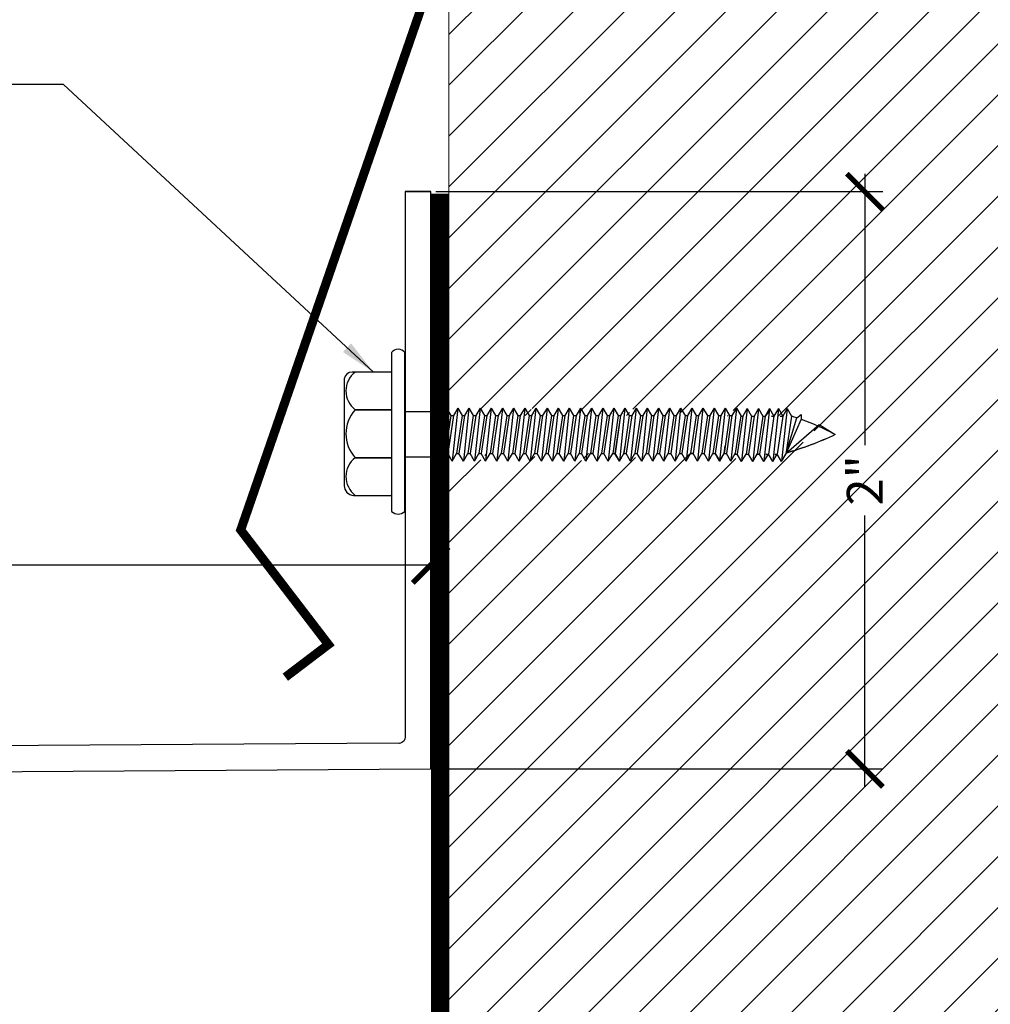
# Model space of a CAD drawing. Units: inches. Extents: x 5.7 to 53.6, y 7.7 to 27.8.
# Drawn here: x 41.1 to 44.5, y 16.2 to 19.7 of the extents above; entities that cross this region are included whole.
import ezdxf

# ---------------------------------------------------------------- set-up
doc = ezdxf.new("R2010")
doc.units = ezdxf.units.IN
doc.header["$MEASUREMENT"] = 0
doc.linetypes.add('DASHED2', pattern=[0.375, 0.25, -0.125])
for name, color, linetype in [('A-hatch', 8, 'Continuous'), ('PW-Extruded Alum_Extrution', 3, 'Continuous'), ('PW-Screws', 9, 'Continuous'), ('PW-Text & Arrows', 2, 'Continuous'), ('PW-Vapor Barrier', 4, 'Continuous')]:
    doc.layers.add(name, color=color, linetype=linetype)
doc.styles.get("Standard").update_dxf_attribs({"font": 'ARIALN.TTF'})
doc.dimstyles.new('PW Dims 3 INCH', dxfattribs={"dimtxt": 0.21875, "dimasz": 0.18, "dimexe": 0.0625, "dimexo": 0.0625, "dimgap": 0.0625, "dimtad": 0, "dimdec": 5, "dimzin": 3, "dimdsep": 46, "dimlunit": 4, "dimtxsty": 'Standard', "dimblk": 'ARCHTICK', "dimcen": 0.09, "dimdle": 0.0625, "dimclrd": 8, "dimclre": 8, "dimclrt": 2, "dimadec": 0, "dimazin": 0, "dimtfac": 1, "dimtdec": 5, "dimtofl": 0, "dimtmove": 0, "dimatfit": 3, "dimfxl": 1, "dimtolj": 1, "dimtzin": 0, "dimarcsym": 0})
doc.dimstyles.get("Standard").update_dxf_attribs({"dimtxt": 0.18, "dimasz": 0.18, "dimexe": 0.18, "dimexo": 0.0625, "dimgap": 0.09, "dimtad": 0, "dimtih": 1, "dimtoh": 1, "dimdec": 4, "dimzin": 0, "dimdsep": 46, "dimtxsty": 'Standard', "dimcen": 0.09, "dimadec": 0, "dimazin": 0, "dimtfac": 1, "dimtdec": 4, "dimtofl": 0, "dimtmove": 0, "dimatfit": 3, "dimfxl": 1, "dimtolj": 1, "dimtzin": 0, "dimarcsym": 0})

# ---------------------------------------------------------------- blocks, each defined once
blk = doc.blocks.new('_ArchTick')
at = {"color": 0, "linetype": 'ByBlock', "const_width": 0.15}
blk.add_lwpolyline([(-0.5, -0.5), (0.5, 0.5)], dxfattribs=at)
blk = doc.blocks.new('*D19')
at = {"color": 8, "lineweight": -2}
for p, q in [((33.5352, 17.0367), (33.5352, 17.8179)), ((42.5192, 17.109), (42.5192, 17.8179)), ((33.4727, 17.7554), (38.9672, 17.7554)), ((42.5817, 17.7554), (40.2516, 17.7554))]:
    blk.add_line(p, q, dxfattribs=at)
at = {"layer": 'Defpoints', "color": 0}
for p in [(42.5192, 17.7554), (42.5192, 17.0465), (33.5352, 16.9742)]:
    blk.add_point(p, dxfattribs=at)
at = {"color": 8, "lineweight": -2, "xscale": 0.125, "yscale": 0.125, "zscale": 0.125, "rotation": 180}
blk.add_blockref('_ArchTick', (33.5352, 17.7554), dxfattribs=at)
at = {"color": 8, "lineweight": -2, "xscale": 0.125, "yscale": 0.125, "zscale": 0.125}
blk.add_blockref('_ArchTick', (42.5192, 17.7554), dxfattribs=at)
at = {"color": 2, "insert": (39.6094, 17.7554), "char_height": 0.125, "attachment_point": 5}
blk.add_mtext('\\A1;9" COVER PLATE', dxfattribs=at)
blk = doc.blocks.new('hex hd')
at = {"layer": 'PW-Screws'}
for p, q in [((35.4798, 40.2728), (35.4798, 40.2728)), ((35.1335, 40.1685), (35.1198, 40.1643)), ((35.1198, 40.1643), (35.1595, 40.1685)), ((35.1198, 40.1643), (35.1462, 40.1491)), ((35.1335, 40.1685), (35.291, 40.1685)), ((35.1462, 40.1491), (35.2783, 40.1685)), ((35.1462, 40.1433), (35.2783, 40.1627)), ((35.2783, 40.171), (35.2783, 40.1627)), ((35.3047, 40.1474), (35.2783, 40.1627)), ((35.1198, 40.128), (35.3047, 40.1474)), ((35.1198, 40.128), (35.1462, 40.1433)), ((35.1198, 40.128), (35.1462, 40.1127)), ((35.1462, 40.1516), (35.1462, 40.1433)), ((35.1462, 40.1407), (35.1462, 40.1491)), ((35.1462, 40.1127), (35.2783, 40.1322)), ((35.3047, 40.1474), (35.2783, 40.1322)), ((35.2783, 40.1322), (35.2783, 40.1238)), ((35.2783, 40.1314), (35.2783, 40.123)), ((35.1198, 40.0884), (35.3047, 40.1078)), ((35.1198, 40.0884), (35.1462, 40.1036)), ((35.1462, 40.1036), (35.2783, 40.123)), ((35.1462, 40.1127), (35.1462, 40.1044)), ((35.1462, 40.112), (35.1462, 40.1036)), ((35.1462, 40.0731), (35.2783, 40.0925)), ((35.3047, 40.1078), (35.2783, 40.123)), ((35.3047, 40.1078), (35.2783, 40.0925)), ((35.2783, 40.0925), (35.2783, 40.0842)), ((35.1198, 40.0884), (35.1462, 40.0731)), ((35.1198, 40.0495), (35.3047, 40.0689)), ((35.1198, 40.0495), (35.1462, 40.0648)), ((35.1462, 40.0648), (35.2783, 40.0842)), ((35.1462, 40.0731), (35.1462, 40.0648)), ((35.3047, 40.0689), (35.2783, 40.0842)), ((35.3047, 40.0689), (35.2783, 40.0537)), ((35.1198, 40.0495), (35.1462, 40.0343)), ((35.1198, 40.0107), (35.3047, 40.0301)), ((35.1198, 40.0107), (35.1462, 40.0259)), ((35.1462, 40.0343), (35.2783, 40.0537)), ((35.1462, 40.0259), (35.2783, 40.0453)), ((35.1462, 40.0343), (35.1462, 40.0259)), ((35.2783, 40.0537), (35.2783, 40.0453)), ((35.3047, 40.0301), (35.2783, 40.0453)), ((35.3047, 40.0301), (35.2783, 40.0148)), ((35.1198, 40.0107), (35.1462, 39.9954)), ((35.1198, 39.9718), (35.3047, 39.9912)), ((35.1462, 39.9954), (35.2783, 40.0148)), ((35.1462, 39.9871), (35.2783, 40.0065)), ((35.1462, 39.9954), (35.1462, 39.9871)), ((35.2783, 40.0148), (35.2783, 40.0065)), ((35.3047, 39.9912), (35.2783, 40.0065)), ((35.3047, 39.9912), (35.2783, 39.976)), ((35.1198, 39.9718), (35.1462, 39.9871)), ((35.1198, 39.9718), (35.1462, 39.9566)), ((35.1462, 39.9566), (35.2783, 39.976)), ((35.1462, 39.9482), (35.2783, 39.9676)), ((35.1462, 39.9566), (35.1462, 39.9482)), ((35.2783, 39.976), (35.2783, 39.9676)), ((35.3047, 39.9524), (35.2783, 39.9676)), ((35.1198, 39.933), (35.3047, 39.9524)), ((35.1198, 39.933), (35.1462, 39.9482)), ((35.1198, 39.933), (35.1462, 39.9177)), ((35.1462, 39.9177), (35.2783, 39.9371)), ((35.1462, 39.9094), (35.2783, 39.9288)), ((35.3047, 39.9524), (35.2783, 39.9371)), ((35.2783, 39.9371), (35.2783, 39.9288)), ((35.3047, 39.9135), (35.2783, 39.9288)), ((35.1198, 39.8941), (35.3047, 39.9135)), ((35.1198, 39.8941), (35.1462, 39.9094)), ((35.1198, 39.8941), (35.1462, 39.8789)), ((35.1462, 39.9177), (35.1462, 39.9094)), ((35.1462, 39.8789), (35.2783, 39.8983)), ((35.1462, 39.8705), (35.2783, 39.8899)), ((35.3047, 39.9135), (35.2783, 39.8983)), ((35.2783, 39.8983), (35.2783, 39.8899)), ((35.3047, 39.8747), (35.2783, 39.8899)), ((35.1198, 39.8553), (35.3047, 39.8747)), ((35.1198, 39.8553), (35.1462, 39.8705)), ((35.1198, 39.8553), (35.1462, 39.84)), ((35.1462, 39.8789), (35.1462, 39.8705)), ((35.1462, 39.84), (35.2783, 39.8594)), ((35.3047, 39.8747), (35.2783, 39.8594)), ((35.2783, 39.8594), (35.2783, 39.8511)), ((35.1198, 39.8164), (35.3047, 39.8358)), ((35.1198, 39.8164), (35.1462, 39.8317)), ((35.1462, 39.8317), (35.2783, 39.8511)), ((35.1462, 39.84), (35.1462, 39.8317)), ((35.1462, 39.8012), (35.2783, 39.8206)), ((35.3047, 39.8358), (35.2783, 39.8511)), ((35.3047, 39.8358), (35.2783, 39.8206)), ((35.2783, 39.8206), (35.2783, 39.8122)), ((35.1198, 39.8164), (35.1462, 39.8012)), ((35.1198, 39.7776), (35.3047, 39.797)), ((35.1198, 39.7776), (35.1462, 39.7928)), ((35.1462, 39.7928), (35.2783, 39.8122)), ((35.1462, 39.8012), (35.1462, 39.7928)), ((35.3047, 39.797), (35.2783, 39.8122)), ((35.3047, 39.797), (35.2783, 39.7817)), ((35.1198, 39.7776), (35.1462, 39.7623)), ((35.1198, 39.739), (35.3047, 39.7584)), ((35.1198, 39.739), (35.1462, 39.7543)), ((35.1462, 39.7623), (35.2783, 39.7817)), ((35.1462, 39.7543), (35.2783, 39.7737)), ((35.1462, 39.7626), (35.1462, 39.7543)), ((35.2783, 39.782), (35.2783, 39.7737)), ((35.3047, 39.7584), (35.2783, 39.7737)), ((35.3047, 39.7584), (35.2783, 39.7432)), ((35.1198, 39.739), (35.1462, 39.7238)), ((35.1198, 39.7002), (35.3047, 39.7196)), ((35.1198, 39.7002), (35.1462, 39.7154)), ((35.1462, 39.7238), (35.2783, 39.7432)), ((35.1462, 39.7154), (35.2783, 39.7349)), ((35.1462, 39.7238), (35.1462, 39.7154)), ((35.2783, 39.7432), (35.2783, 39.7349)), ((35.3047, 39.7196), (35.2783, 39.7349)), ((35.3047, 39.7196), (35.2783, 39.7043)), ((35.1198, 39.7002), (35.1462, 39.6849)), ((35.1198, 39.6613), (35.3047, 39.6807)), ((35.1462, 39.6849), (35.2783, 39.7043)), ((35.1462, 39.6766), (35.2783, 39.696)), ((35.1462, 39.6849), (35.1462, 39.6766)), ((35.2783, 39.7043), (35.2783, 39.696)), ((35.3047, 39.6807), (35.2783, 39.696)), ((35.3047, 39.6807), (35.2783, 39.6655)), ((35.1198, 39.6613), (35.1462, 39.6766)), ((35.1198, 39.6613), (35.1462, 39.6461)), ((35.1462, 39.6461), (35.2783, 39.6655)), ((35.1462, 39.6377), (35.2783, 39.6571)), ((35.2783, 39.6655), (35.2783, 39.6571)), ((35.3047, 39.6419), (35.2783, 39.6571)), ((35.1198, 39.6225), (35.3047, 39.6419)), ((35.1198, 39.6225), (35.1462, 39.6377)), ((35.1198, 39.6225), (35.1462, 39.6072)), ((35.1462, 39.6461), (35.1462, 39.6377)), ((35.1462, 39.6072), (35.2783, 39.6266)), ((35.1462, 39.5989), (35.2783, 39.6183)), ((35.1462, 39.5989), (35.2783, 39.6183)), ((35.3047, 39.6419), (35.2783, 39.6266)), ((35.2783, 39.6266), (35.2783, 39.6183)), ((35.2783, 39.6183), (35.2783, 39.6266)), ((35.3047, 39.603), (35.2783, 39.6183)), ((35.1198, 39.5836), (35.3047, 39.603)), ((35.1198, 39.5836), (35.1462, 39.5989)), ((35.1198, 39.5836), (35.1462, 39.5684)), ((35.1462, 39.6072), (35.1462, 39.5989)), ((35.1462, 39.6072), (35.1462, 39.5989)), ((35.1462, 39.5684), (35.2783, 39.5878)), ((35.1462, 39.56), (35.2783, 39.5794)), ((35.3047, 39.603), (35.2783, 39.5878)), ((35.2783, 39.5878), (35.2783, 39.5794)), ((35.3047, 39.5642), (35.2783, 39.5794)), ((35.1198, 39.5448), (35.3047, 39.5642)), ((35.1198, 39.5448), (35.1462, 39.56)), ((35.1198, 39.5448), (35.1462, 39.5295)), ((35.1462, 39.5684), (35.1462, 39.56)), ((35.1462, 39.5295), (35.2783, 39.5489)), ((35.3047, 39.5642), (35.2783, 39.5489)), ((35.2783, 39.5493), (35.2783, 39.5409)), ((35.1198, 39.5062), (35.3047, 39.5257)), ((35.1198, 39.5062), (35.1462, 39.5215)), ((35.1462, 39.5215), (35.2783, 39.5409)), ((35.1462, 39.5212), (35.2783, 39.5406)), ((35.1462, 39.5298), (35.1462, 39.5215)), ((35.1462, 39.5295), (35.1462, 39.5212)), ((35.1462, 39.491), (35.2783, 39.5104)), ((35.2783, 39.5101), (35.2499, 39.5059)), ((35.3047, 39.5257), (35.2783, 39.5409)), ((35.2783, 39.5406), (35.3047, 39.5253)), ((35.3047, 39.5257), (35.2783, 39.5104)), ((35.3047, 39.5253), (35.2783, 39.5101)), ((35.2783, 39.5104), (35.2783, 39.5021)), ((35.1198, 39.5062), (35.1462, 39.491)), ((35.1198, 39.4674), (35.3047, 39.4868)), ((35.1198, 39.4674), (35.1462, 39.4826)), ((35.1462, 39.4826), (35.2783, 39.5021)), ((35.1462, 39.491), (35.1462, 39.4826)), ((35.3047, 39.4868), (35.2783, 39.5021)), ((35.3047, 39.4868), (35.2783, 39.4716)), ((35.1198, 39.4674), (35.1462, 39.4521)), ((35.1198, 39.4285), (35.3047, 39.448)), ((35.1198, 39.4285), (35.1462, 39.4438)), ((35.1462, 39.4521), (35.2783, 39.4716)), ((35.1462, 39.4438), (35.2783, 39.4632)), ((35.1462, 39.4521), (35.1462, 39.4438)), ((35.2783, 39.4716), (35.2783, 39.4632)), ((35.3047, 39.448), (35.2783, 39.4632)), ((35.3047, 39.448), (35.2783, 39.4327)), ((35.1198, 39.4285), (35.1462, 39.4133)), ((35.1198, 39.39), (35.3047, 39.4094)), ((35.1462, 39.4133), (35.2783, 39.4327)), ((35.1462, 39.4053), (35.2783, 39.4247)), ((35.1462, 39.4136), (35.1462, 39.4053)), ((35.2783, 39.433), (35.2783, 39.4247)), ((35.3047, 39.4094), (35.2783, 39.4247)), ((35.3047, 39.4094), (35.2783, 39.3942)), ((35.1198, 39.39), (35.1462, 39.4053)), ((35.1198, 39.39), (35.1462, 39.3747)), ((35.1462, 39.3747), (35.2783, 39.3942)), ((35.1462, 39.3664), (35.2783, 39.3858)), ((35.1462, 39.3747), (35.1462, 39.3664)), ((35.2783, 39.3942), (35.2783, 39.3858)), ((35.3047, 39.3706), (35.2783, 39.3858)), ((35.1198, 39.3511), (35.3047, 39.3706)), ((35.1198, 39.3511), (35.1462, 39.3664)), ((35.1198, 39.3511), (35.1462, 39.3359)), ((35.1462, 39.3359), (35.2783, 39.3553)), ((35.1462, 39.3276), (35.2783, 39.347)), ((35.3047, 39.3706), (35.2783, 39.3553)), ((35.2783, 39.3553), (35.2783, 39.347)), ((35.3047, 39.3317), (35.2783, 39.347)), ((35.1198, 39.3123), (35.3047, 39.3317)), ((35.1198, 39.3123), (35.1462, 39.3276)), ((35.1198, 39.3123), (35.1462, 39.297)), ((35.1462, 39.3359), (35.1462, 39.3276)), ((35.1462, 39.297), (35.2783, 39.3165)), ((35.1462, 39.2887), (35.2783, 39.3081)), ((35.3047, 39.3317), (35.2783, 39.3165)), ((35.2783, 39.3165), (35.2783, 39.3081)), ((35.3047, 39.2929), (35.2783, 39.3081)), ((35.1198, 39.2734), (35.3047, 39.2929)), ((35.1198, 39.2734), (35.1462, 39.2887)), ((35.1198, 39.2734), (35.1462, 39.2582)), ((35.1462, 39.297), (35.1462, 39.2887)), ((35.1462, 39.2582), (35.2783, 39.2776)), ((35.3047, 39.2929), (35.2783, 39.2776)), ((35.2783, 39.2693), (35.2783, 39.2776)), ((35.2783, 39.2776), (35.2783, 39.2693)), ((35.1198, 39.2346), (35.3047, 39.254)), ((35.1198, 39.2346), (35.1462, 39.2498)), ((35.1462, 39.2498), (35.2783, 39.2693)), ((35.1462, 39.2498), (35.2783, 39.2693)), ((35.1462, 39.2582), (35.1462, 39.2498)), ((35.1462, 39.2582), (35.1462, 39.2498)), ((35.1462, 39.2193), (35.2783, 39.2388)), ((35.3047, 39.254), (35.2783, 39.2693)), ((35.3047, 39.254), (35.2783, 39.2388)), ((35.2783, 39.2388), (35.2783, 39.2304)), ((35.1198, 39.2346), (35.1462, 39.2193)), ((35.1198, 39.1957), (35.3047, 39.2152)), ((35.1198, 39.1957), (35.1462, 39.211)), ((35.1462, 39.211), (35.2783, 39.2304)), ((35.1462, 39.2193), (35.1462, 39.211)), ((35.3047, 39.2152), (35.2783, 39.2304)), ((35.3047, 39.2152), (35.2783, 39.1999)), ((35.1198, 39.1957), (35.1462, 39.1805)), ((35.1198, 39.1572), (35.3047, 39.1766)), ((35.1198, 39.1572), (35.1462, 39.1725)), ((35.1462, 39.1805), (35.2783, 39.1999)), ((35.1462, 39.1725), (35.2783, 39.1919)), ((35.1462, 39.1721), (35.2783, 39.1916)), ((35.1462, 39.1808), (35.1462, 39.1725)), ((35.1462, 39.1805), (35.1462, 39.1721)), ((35.2783, 39.2002), (35.2783, 39.1919)), ((35.3047, 39.1766), (35.2783, 39.1919)), ((35.2783, 39.1916), (35.3047, 39.1763)), ((35.3047, 39.1766), (35.2783, 39.1614)), ((35.3047, 39.1763), (35.2783, 39.1611)), ((35.1198, 39.1572), (35.1462, 39.142)), ((35.1198, 39.1184), (35.3047, 39.1378)), ((35.1198, 39.1184), (35.1462, 39.1336)), ((35.1462, 39.142), (35.2783, 39.1614)), ((35.1462, 39.1336), (35.2783, 39.153)), ((35.1462, 39.142), (35.1462, 39.1336)), ((35.2783, 39.1611), (35.2499, 39.1569)), ((35.2783, 39.1614), (35.2783, 39.153)), ((35.3047, 39.1378), (35.2783, 39.153)), ((35.3047, 39.1378), (35.2783, 39.1225)), ((35.1198, 39.1184), (35.1462, 39.1031)), ((35.1214, 39.0804), (35.3064, 39.0999)), ((35.1462, 39.1031), (35.2783, 39.1225)), ((35.1478, 39.0957), (35.2799, 39.1151)), ((35.1478, 39.104), (35.1478, 39.0957)), ((35.2799, 39.1235), (35.2799, 39.1151)), ((35.3064, 39.0999), (35.2799, 39.1151)), ((35.3064, 39.0999), (35.2799, 39.0846)), ((35.1214, 39.0804), (35.1478, 39.0957)), ((35.1214, 39.0804), (35.1478, 39.0652)), ((35.1478, 39.0652), (35.2799, 39.0846)), ((35.1478, 39.0568), (35.2799, 39.0763)), ((35.1478, 39.0652), (35.1478, 39.0568)), ((35.2799, 39.0846), (35.2799, 39.0763)), ((35.3064, 39.061), (35.2799, 39.0763)), ((35.1214, 39.0416), (35.3064, 39.061)), ((35.1214, 39.0416), (35.1478, 39.0568)), ((35.1214, 39.0416), (35.1478, 39.0263)), ((35.1478, 39.0263), (35.2799, 39.0458)), ((35.1478, 39.018), (35.2799, 39.0374)), ((35.1478, 39.018), (35.2799, 39.0374)), ((35.3064, 39.061), (35.2799, 39.0458)), ((35.2799, 39.0458), (35.2799, 39.0374)), ((35.2799, 39.0374), (35.2799, 39.0458)), ((35.3064, 39.0222), (35.2799, 39.0374)), ((35.3064, 39.0222), (35.2799, 39.0374)), ((35.1214, 39.0027), (35.3064, 39.0222)), ((35.1214, 39.0027), (35.1478, 39.018)), ((35.1214, 39.0027), (35.1478, 38.9875)), ((35.1285, 39.0027), (35.1478, 39.018)), ((35.1478, 39.0263), (35.1478, 39.018)), ((35.1478, 39.0263), (35.1478, 39.018)), ((35.1478, 38.9875), (35.2799, 39.0069)), ((35.1478, 38.9875), (35.2799, 39.0069)), ((35.1478, 38.9958), (35.1478, 38.9875)), ((35.3064, 39.0222), (35.2799, 39.0069)), ((35.2799, 39.0153), (35.2799, 39.0069)), ((35.3064, 38.9917), (35.2799, 39.0069)), ((35.1214, 38.9722), (35.3064, 38.9917)), ((35.1214, 38.9722), (35.1478, 38.9875)), ((35.1214, 38.9722), (35.1478, 38.957)), ((35.1214, 38.9417), (35.3064, 38.9612)), ((35.1478, 38.957), (35.2799, 38.9764)), ((35.1478, 38.957), (35.2799, 38.9764)), ((35.1478, 38.9653), (35.1478, 38.957)), ((35.3064, 38.9917), (35.2799, 38.9764)), ((35.2799, 38.9848), (35.2799, 38.9764)), ((35.3064, 38.9612), (35.2799, 38.9764)), ((35.3064, 38.9612), (35.2799, 38.9459)), ((35.1214, 38.9417), (35.1478, 38.957)), ((35.1214, 38.9417), (35.1478, 38.9265)), ((35.1478, 38.9265), (35.2799, 38.9459))]:
    blk.add_line(p, q, dxfattribs=at)
for points in [[(34.9948, 40.4325), (34.9948, 40.4562, -0.370953), (35.0181, 40.4833), (35.39, 40.4833, -0.416411), (35.4236, 40.4509), (35.4236, 40.3187)], [(34.9948, 40.3187), (34.9948, 40.4456, -0.490349), (35.1259, 40.4455), (35.1259, 40.3186)], [(35.1259, 40.3187), (35.1259, 40.4456, -0.385745), (35.2925, 40.4453), (35.2925, 40.3184)], [(35.2925, 40.3187), (35.2925, 40.4456, -0.490349), (35.4236, 40.4455), (35.4236, 40.3187)], [(34.926, 40.3187), (35.4798, 40.3187, -0.382473), (35.4798, 40.2728), (34.926, 40.2728, -0.470104), (34.926, 40.3187), (35.4798, 40.3187)], [(35.277, 38.9455), (35.1539, 38.9082), (35.1419, 38.8926), (35.1589, 38.8926), (35.277, 38.9455), (35.1767, 38.8297), (35.2123, 38.7747, 0.040668), (35.277, 38.9455, 0.429262)], [(35.1589, 38.8926, 0.052484), (35.2123, 38.7747, 0.040321), (35.2766, 38.944)]]:
    blk.add_lwpolyline(points, format="xyb", dxfattribs=at)
for points in [[(35.1335, 40.1685), (35.1335, 40.2728)], [(35.291, 40.1685), (35.291, 40.2728)]]:
    blk.add_lwpolyline(points, dxfattribs=at)
blk.add_arc((35.0192, 38.8734), 0.1392, 14.5167, 22.4413, dxfattribs=at)
blk = doc.blocks.new('*D21')
at = {"color": 8, "lineweight": -2}
for p, q in [((44.0307, 19.1173), (44.0307, 18.1726)), ((42.5377, 19.0548), (44.0932, 19.0548)), ((44.0307, 16.9832), (44.0307, 17.9279)), ((42.5506, 17.0457), (44.0932, 17.0457))]:
    blk.add_line(p, q, dxfattribs=at)
at = {"layer": 'Defpoints', "color": 0}
for p in [(42.4752, 19.0548), (42.4881, 17.0457), (44.0307, 17.0457)]:
    blk.add_point(p, dxfattribs=at)
at = {"color": 8, "lineweight": -2, "xscale": 0.125, "yscale": 0.125, "zscale": 0.125}
for p, rotation in [((44.0307, 19.0548), 90), ((44.0307, 17.0457), 270)]:
    blk.add_blockref('_ArchTick', p, dxfattribs=dict(at, rotation=rotation))
at = {"color": 2, "insert": (44.0307, 18.0502), "char_height": 0.125, "attachment_point": 5, "rotation": 90}
blk.add_mtext('\\A1;2"', dxfattribs=at)

msp = doc.modelspace()

# ---------------------------------------------------------------- hatches: boundary and pattern name
at = {"layer": 'A-hatch', "lineweight": 9}
h = msp.add_hatch(dxfattribs=at)
h.set_pattern_fill('ANSI31', color=256, style=0)
h.paths.add_polyline_path([(44.160555, 17.955129), (44.160555, 18.148086), (43.900323, 18.148086), (43.900323, 17.955129)], flags=24)
h.paths.add_polyline_path([(35.488174, 13.182321), (35.681131, 13.182321), (35.681131, 13.442553), (35.488174, 13.442553)], flags=24)
edge = h.paths.add_edge_path()
edge.add_line((44.644776, 11.791517), (44.644776, 21.931012))
edge.add_line((44.644776, 21.931012), (42.582658, 21.931012))
edge.add_line((42.582658, 21.931012), (42.582658, 20.429609))
edge.add_line((42.582658, 20.429609), (42.595449, 20.427983))
edge.add_line((42.595449, 20.427983), (42.721508, 20.417444))
edge.add_line((42.721508, 20.417444), (42.709335, 20.45258))
edge.add_line((42.709335, 20.45258), (42.721163, 20.473912))
edge.add_line((42.721163, 20.473912), (42.732961, 20.452564))
edge.add_line((42.732961, 20.452564), (42.777735, 20.452533))
edge.add_line((42.777735, 20.452533), (42.789563, 20.473866))
edge.add_line((42.789563, 20.473866), (42.801362, 20.452517))
edge.add_line((42.801362, 20.452517), (42.846136, 20.452487))
edge.add_line((42.846136, 20.452487), (42.857963, 20.473819))
edge.add_line((42.857963, 20.473819), (42.869762, 20.45247))
edge.add_line((42.869762, 20.45247), (42.914536, 20.45244))
edge.add_line((42.914536, 20.45244), (42.926364, 20.473773))
edge.add_line((42.926364, 20.473773), (42.938163, 20.452424))
edge.add_line((42.938163, 20.452424), (42.982937, 20.452393))
edge.add_line((42.982937, 20.452393), (42.994764, 20.473726))
edge.add_line((42.994764, 20.473726), (43.006563, 20.452377))
edge.add_line((43.006563, 20.452377), (43.051337, 20.452347))
edge.add_line((43.051337, 20.452347), (43.063165, 20.473679))
edge.add_line((43.063165, 20.473679), (43.074964, 20.452331))
edge.add_line((43.074964, 20.452331), (43.119737, 20.4523))
edge.add_line((43.119737, 20.4523), (43.131565, 20.473633))
edge.add_line((43.131565, 20.473633), (43.143364, 20.452284))
edge.add_line((43.143364, 20.452284), (43.188138, 20.452254))
edge.add_line((43.188138, 20.452254), (43.199966, 20.473586))
edge.add_line((43.199966, 20.473586), (43.211764, 20.452237))
edge.add_line((43.211764, 20.452237), (43.256538, 20.452207))
edge.add_line((43.256538, 20.452207), (43.268366, 20.47354))
edge.add_line((43.268366, 20.47354), (43.280165, 20.452191))
edge.add_line((43.280165, 20.452191), (43.324939, 20.45216))
edge.add_line((43.324939, 20.45216), (43.336767, 20.473493))
edge.add_line((43.336767, 20.473493), (43.348565, 20.452144))
edge.add_line((43.348565, 20.452144), (43.393339, 20.452114))
edge.add_line((43.393339, 20.452114), (43.405167, 20.473446))
edge.add_line((43.405167, 20.473446), (43.416966, 20.452098))
edge.add_line((43.416966, 20.452098), (43.46174, 20.452067))
edge.add_line((43.46174, 20.452067), (43.473567, 20.4734))
edge.add_line((43.473567, 20.4734), (43.485366, 20.452051))
edge.add_line((43.485366, 20.452051), (43.53014, 20.45202))
edge.add_line((43.53014, 20.45202), (43.541968, 20.473353))
edge.add_line((43.541968, 20.473353), (43.553767, 20.452004))
edge.add_line((43.553767, 20.452004), (43.59854, 20.451974))
edge.add_line((43.59854, 20.451974), (43.610368, 20.473306))
edge.add_line((43.610368, 20.473306), (43.622167, 20.451958))
edge.add_line((43.622167, 20.451958), (43.666941, 20.451927))
edge.add_line((43.666941, 20.451927), (43.678769, 20.47326))
edge.add_line((43.678769, 20.47326), (43.690567, 20.451911))
edge.add_line((43.690567, 20.451911), (43.735341, 20.451881))
edge.add_line((43.735341, 20.451881), (43.747169, 20.473213))
edge.add_line((43.747169, 20.473213), (43.758968, 20.451865))
edge.add_line((43.758968, 20.451865), (43.803742, 20.451834))
edge.add_line((43.803742, 20.451834), (43.81557, 20.473167))
edge.add_line((43.81557, 20.473167), (43.827368, 20.451818))
edge.add_line((43.827368, 20.451818), (43.872142, 20.451787))
edge.add_line((43.872142, 20.451787), (43.88397, 20.47312))
edge.add_line((43.88397, 20.47312), (43.895769, 20.451771))
edge.add_line((43.895769, 20.451771), (43.940543, 20.451741))
edge.add_line((43.940543, 20.451741), (43.95237, 20.473073))
edge.add_line((43.95237, 20.473073), (43.964169, 20.451725))
edge.add_line((43.964169, 20.451725), (44.008943, 20.451694))
edge.add_line((44.008943, 20.451694), (44.020771, 20.473027))
edge.add_line((44.020771, 20.473027), (44.03257, 20.451678))
edge.add_line((44.03257, 20.451678), (44.077343, 20.451648))
edge.add_line((44.077343, 20.451648), (44.089171, 20.47298))
edge.add_line((44.089171, 20.47298), (44.10097, 20.451632))
edge.add_line((44.10097, 20.451632), (44.145744, 20.451601))
edge.add_line((44.145744, 20.451601), (44.157572, 20.472934))
edge.add_line((44.157572, 20.472934), (44.16937, 20.451585))
edge.add_line((44.16937, 20.451585), (44.172921, 20.451582))
edge.add_arc((44.172736, 20.181031), 0.270551, 80.948055, 89.960957, ccw=False)
edge.add_line((44.215302, 20.448213), (44.225968, 20.466883))
edge.add_line((44.225968, 20.466883), (44.240257, 20.443022))
edge.add_arc((44.172736, 20.181031), 0.270551, 65.51756, 75.548106, ccw=False)
edge.add_line((44.284856, 20.427257), (44.294353, 20.444385))
edge.add_line((44.294353, 20.444385), (44.305988, 20.416492))
edge.add_arc((44.172736, 20.181031), 0.270551, 54.842979, 60.493537, ccw=False)
edge.add_arc((44.173038, 20.623636), 0.270551, 290.573864, 305.078936, ccw=False)
edge.add_line((44.268113, 20.370341), (44.260086, 20.346043))
edge.add_line((44.260086, 20.346043), (44.24804, 20.363689))
edge.add_arc((44.173038, 20.623636), 0.270551, 276.341823, 286.094283, ccw=False)
edge.add_line((44.202923, 20.354741), (44.191676, 20.331732))
edge.add_line((44.191676, 20.331732), (44.179877, 20.35308))
edge.add_line((44.179877, 20.35308), (44.135103, 20.353111))
edge.add_line((44.135103, 20.353111), (44.123275, 20.331778))
edge.add_line((44.123275, 20.331778), (44.111477, 20.353127))
edge.add_line((44.111477, 20.353127), (44.066703, 20.353158))
edge.add_line((44.066703, 20.353158), (44.054875, 20.331825))
edge.add_line((44.054875, 20.331825), (44.043076, 20.353174))
edge.add_line((44.043076, 20.353174), (43.998302, 20.353204))
edge.add_line((43.998302, 20.353204), (43.986474, 20.331872))
edge.add_line((43.986474, 20.331872), (43.974676, 20.35322))
edge.add_line((43.974676, 20.35322), (43.929902, 20.353251))
edge.add_line((43.929902, 20.353251), (43.918074, 20.331918))
edge.add_line((43.918074, 20.331918), (43.906275, 20.353267))
edge.add_line((43.906275, 20.353267), (43.861501, 20.353297))
edge.add_line((43.861501, 20.353297), (43.849674, 20.331965))
edge.add_line((43.849674, 20.331965), (43.837875, 20.353314))
edge.add_line((43.837875, 20.353314), (43.793101, 20.353344))
edge.add_line((43.793101, 20.353344), (43.781273, 20.332011))
edge.add_line((43.781273, 20.332011), (43.769474, 20.35336))
edge.add_line((43.769474, 20.35336), (43.724701, 20.353391))
edge.add_line((43.724701, 20.353391), (43.712873, 20.332058))
edge.add_line((43.712873, 20.332058), (43.701074, 20.353407))
edge.add_line((43.701074, 20.353407), (43.6563, 20.353437))
edge.add_line((43.6563, 20.353437), (43.644472, 20.332105))
edge.add_line((43.644472, 20.332105), (43.632674, 20.353453))
edge.add_line((43.632674, 20.353453), (43.5879, 20.353484))
edge.add_line((43.5879, 20.353484), (43.576072, 20.332151))
edge.add_line((43.576072, 20.332151), (43.564273, 20.3535))
edge.add_line((43.564273, 20.3535), (43.519499, 20.35353))
edge.add_line((43.519499, 20.35353), (43.507671, 20.332198))
edge.add_line((43.507671, 20.332198), (43.495873, 20.353547))
edge.add_line((43.495873, 20.353547), (43.451099, 20.353577))
edge.add_line((43.451099, 20.353577), (43.439271, 20.332244))
edge.add_line((43.439271, 20.332244), (43.427472, 20.353593))
edge.add_line((43.427472, 20.353593), (43.382698, 20.353624))
edge.add_line((43.382698, 20.353624), (43.370871, 20.332291))
edge.add_line((43.370871, 20.332291), (43.359072, 20.35364))
edge.add_line((43.359072, 20.35364), (43.314298, 20.35367))
edge.add_line((43.314298, 20.35367), (43.30247, 20.332338))
edge.add_line((43.30247, 20.332338), (43.290671, 20.353686))
edge.add_line((43.290671, 20.353686), (43.245898, 20.353717))
edge.add_line((43.245898, 20.353717), (43.23407, 20.332384))
edge.add_line((43.23407, 20.332384), (43.222271, 20.353733))
edge.add_line((43.222271, 20.353733), (43.177497, 20.353763))
edge.add_line((43.177497, 20.353763), (43.165669, 20.332431))
edge.add_line((43.165669, 20.332431), (43.15387, 20.35378))
edge.add_line((43.15387, 20.35378), (43.109097, 20.35381))
edge.add_line((43.109097, 20.35381), (43.097269, 20.332478))
edge.add_line((43.097269, 20.332478), (43.08547, 20.353826))
edge.add_line((43.08547, 20.353826), (43.040696, 20.353857))
edge.add_line((43.040696, 20.353857), (43.028868, 20.332524))
edge.add_line((43.028868, 20.332524), (43.01707, 20.353873))
edge.add_line((43.01707, 20.353873), (42.972296, 20.353903))
edge.add_line((42.972296, 20.353903), (42.960468, 20.332571))
edge.add_line((42.960468, 20.332571), (42.948669, 20.353919))
edge.add_line((42.948669, 20.353919), (42.903895, 20.35395))
edge.add_line((42.903895, 20.35395), (42.892068, 20.332617))
edge.add_line((42.892068, 20.332617), (42.880269, 20.353966))
edge.add_line((42.880269, 20.353966), (42.835495, 20.353997))
edge.add_line((42.835495, 20.353997), (42.823667, 20.332664))
edge.add_line((42.823667, 20.332664), (42.811868, 20.354013))
edge.add_line((42.811868, 20.354013), (42.767094, 20.354043))
edge.add_line((42.767094, 20.354043), (42.755267, 20.332711))
edge.add_line((42.755267, 20.332711), (42.743468, 20.354059))
edge.add_line((42.743468, 20.354059), (42.731021, 20.389986))
edge.add_line((42.731021, 20.389986), (42.595416, 20.378834))
edge.add_line((42.595416, 20.378834), (42.582658, 20.377231))
edge.add_line((42.582658, 20.377231), (42.582658, 18.275278))
edge.add_line((42.582658, 18.275278), (42.584494, 18.275278))
edge.add_line((42.584494, 18.275278), (42.599747, 18.301697))
edge.add_line((42.599747, 18.301697), (42.615, 18.275278))
edge.add_line((42.615, 18.275278), (42.623346, 18.275278))
edge.add_line((42.623346, 18.275278), (42.638599, 18.301697))
edge.add_line((42.638599, 18.301697), (42.653852, 18.275278))
edge.add_line((42.653852, 18.275278), (42.662198, 18.275278))
edge.add_line((42.662198, 18.275278), (42.677451, 18.301697))
edge.add_line((42.677451, 18.301697), (42.692704, 18.275278))
edge.add_line((42.692704, 18.275278), (42.701049, 18.275278))
edge.add_line((42.701049, 18.275278), (42.716302, 18.301697))
edge.add_line((42.716302, 18.301697), (42.731556, 18.275278))
edge.add_line((42.731556, 18.275278), (42.739901, 18.275278))
edge.add_line((42.739901, 18.275278), (42.755154, 18.301697))
edge.add_line((42.755154, 18.301697), (42.770407, 18.275278))
edge.add_line((42.770407, 18.275278), (42.778753, 18.275278))
edge.add_line((42.778753, 18.275278), (42.794006, 18.301697))
edge.add_line((42.794006, 18.301697), (42.809259, 18.275278))
edge.add_line((42.809259, 18.275278), (42.817605, 18.275278))
edge.add_line((42.817605, 18.275278), (42.832858, 18.301697))
edge.add_line((42.832858, 18.301697), (42.848111, 18.275278))
edge.add_line((42.848111, 18.275278), (42.856456, 18.275278))
edge.add_line((42.856456, 18.275278), (42.87171, 18.301697))
edge.add_line((42.87171, 18.301697), (42.886963, 18.275278))
edge.add_line((42.886963, 18.275278), (42.894986, 18.275278))
edge.add_line((42.894986, 18.275278), (42.910239, 18.301697))
edge.add_line((42.910239, 18.301697), (42.925492, 18.275278))
edge.add_line((42.925492, 18.275278), (42.933838, 18.275278))
edge.add_line((42.933838, 18.275278), (42.949091, 18.301697))
edge.add_line((42.949091, 18.301697), (42.964344, 18.275278))
edge.add_line((42.964344, 18.275278), (42.97269, 18.275278))
edge.add_line((42.97269, 18.275278), (42.987943, 18.301697))
edge.add_line((42.987943, 18.301697), (43.003196, 18.275278))
edge.add_line((43.003196, 18.275278), (43.011541, 18.275278))
edge.add_line((43.011541, 18.275278), (43.026795, 18.301697))
edge.add_line((43.026795, 18.301697), (43.042048, 18.275278))
edge.add_line((43.042048, 18.275278), (43.050393, 18.275278))
edge.add_line((43.050393, 18.275278), (43.065646, 18.301697))
edge.add_line((43.065646, 18.301697), (43.080899, 18.275278))
edge.add_line((43.080899, 18.275278), (43.089245, 18.275278))
edge.add_line((43.089245, 18.275278), (43.104498, 18.301697))
edge.add_line((43.104498, 18.301697), (43.119751, 18.275278))
edge.add_line((43.119751, 18.275278), (43.127775, 18.275278))
edge.add_line((43.127775, 18.275278), (43.143028, 18.301697))
edge.add_line((43.143028, 18.301697), (43.158281, 18.275278))
edge.add_line((43.158281, 18.275278), (43.166626, 18.275278))
edge.add_line((43.166626, 18.275278), (43.18188, 18.301697))
edge.add_line((43.18188, 18.301697), (43.197133, 18.275278))
edge.add_line((43.197133, 18.275278), (43.205478, 18.275278))
edge.add_line((43.205478, 18.275278), (43.220731, 18.301697))
edge.add_line((43.220731, 18.301697), (43.235984, 18.275278))
edge.add_line((43.235984, 18.275278), (43.244008, 18.275278))
edge.add_line((43.244008, 18.275278), (43.259261, 18.301697))
edge.add_line((43.259261, 18.301697), (43.274514, 18.275278))
edge.add_line((43.274514, 18.275278), (43.28286, 18.275278))
edge.add_line((43.28286, 18.275278), (43.298113, 18.301697))
edge.add_line((43.298113, 18.301697), (43.313366, 18.275278))
edge.add_line((43.313366, 18.275278), (43.321711, 18.275278))
edge.add_line((43.321711, 18.275278), (43.336965, 18.301697))
edge.add_line((43.336965, 18.301697), (43.352218, 18.275278))
edge.add_line((43.352218, 18.275278), (43.360563, 18.275278))
edge.add_line((43.360563, 18.275278), (43.375816, 18.301697))
edge.add_line((43.375816, 18.301697), (43.391069, 18.275278))
edge.add_line((43.391069, 18.275278), (43.399415, 18.275278))
edge.add_line((43.399415, 18.275278), (43.414668, 18.301697))
edge.add_line((43.414668, 18.301697), (43.429921, 18.275278))
edge.add_line((43.429921, 18.275278), (43.438267, 18.275278))
edge.add_line((43.438267, 18.275278), (43.45352, 18.301697))
edge.add_line((43.45352, 18.301697), (43.468773, 18.275278))
edge.add_line((43.468773, 18.275278), (43.476796, 18.275278))
edge.add_line((43.476796, 18.275278), (43.49205, 18.301697))
edge.add_line((43.49205, 18.301697), (43.507303, 18.275278))
edge.add_line((43.507303, 18.275278), (43.515648, 18.275278))
edge.add_line((43.515648, 18.275278), (43.530901, 18.301697))
edge.add_line((43.530901, 18.301697), (43.54709, 18.273657))
edge.add_line((43.54709, 18.273657), (43.553564, 18.273657))
edge.add_line((43.553564, 18.273657), (43.568817, 18.300076))
edge.add_line((43.568817, 18.300076), (43.58407, 18.273657))
edge.add_line((43.58407, 18.273657), (43.592416, 18.273657))
edge.add_line((43.592416, 18.273657), (43.607669, 18.300076))
edge.add_line((43.607669, 18.300076), (43.622922, 18.273657))
edge.add_line((43.622922, 18.273657), (43.631268, 18.273657))
edge.add_line((43.631268, 18.273657), (43.646521, 18.300076))
edge.add_line((43.646521, 18.300076), (43.661774, 18.273657))
edge.add_line((43.661774, 18.273657), (43.677027, 18.300076))
edge.add_line((43.677027, 18.300076), (43.69228, 18.273657))
edge.add_line((43.69228, 18.273657), (43.707533, 18.300076))
edge.add_line((43.707533, 18.300076), (43.722786, 18.273657))
edge.add_arc((43.775908, 18.402277), 0.139158, 247.558719, 255.483259)
edge.add_line((43.741026, 18.267562), (43.756707, 18.279595))
edge.add_line((43.756707, 18.279595), (43.756707, 18.262589))
edge.add_arc((43.562148, 17.67624), 0.617785, 65.913302, 71.643444, ccw=False)
edge.add_line((43.814278, 18.240234), (43.819599, 18.244846))
edge.add_line((43.819599, 18.244846), (43.874527, 18.20923))
edge.add_arc((43.391624, 19.224711), 1.124454, 286.197094, 295.432979, ccw=False)
edge.add_line((43.705282, 18.144889), (43.688107, 18.115142))
edge.add_line((43.688107, 18.115142), (43.672854, 18.141561))
edge.add_line((43.672854, 18.141561), (43.657601, 18.115142))
edge.add_line((43.657601, 18.115142), (43.642348, 18.141561))
edge.add_line((43.642348, 18.141561), (43.627095, 18.115142))
edge.add_line((43.627095, 18.115142), (43.611842, 18.141561))
edge.add_line((43.611842, 18.141561), (43.603496, 18.141561))
edge.add_line((43.603496, 18.141561), (43.588243, 18.115142))
edge.add_line((43.588243, 18.115142), (43.57299, 18.141561))
edge.add_line((43.57299, 18.141561), (43.564644, 18.141561))
edge.add_line((43.564644, 18.141561), (43.549391, 18.115142))
edge.add_line((43.549391, 18.115142), (43.534138, 18.141561))
edge.add_line((43.534138, 18.141561), (43.525793, 18.141561))
edge.add_line((43.525793, 18.141561), (43.511475, 18.116763))
edge.add_line((43.511475, 18.116763), (43.496222, 18.143182))
edge.add_line((43.496222, 18.143182), (43.488199, 18.143182))
edge.add_line((43.488199, 18.143182), (43.472552, 18.116081))
edge.add_line((43.472552, 18.116081), (43.472624, 18.116763))
edge.add_line((43.472624, 18.116763), (43.457371, 18.143182))
edge.add_line((43.457371, 18.143182), (43.449347, 18.143182))
edge.add_line((43.449347, 18.143182), (43.434094, 18.116763))
edge.add_line((43.434094, 18.116763), (43.418841, 18.143182))
edge.add_line((43.418841, 18.143182), (43.410495, 18.143182))
edge.add_line((43.410495, 18.143182), (43.395242, 18.116763))
edge.add_line((43.395242, 18.116763), (43.379989, 18.143182))
edge.add_line((43.379989, 18.143182), (43.371644, 18.143182))
edge.add_line((43.371644, 18.143182), (43.35639, 18.116763))
edge.add_line((43.35639, 18.116763), (43.341137, 18.143182))
edge.add_line((43.341137, 18.143182), (43.332792, 18.143182))
edge.add_line((43.332792, 18.143182), (43.317539, 18.116763))
edge.add_line((43.317539, 18.116763), (43.302286, 18.143182))
edge.add_line((43.302286, 18.143182), (43.29394, 18.143182))
edge.add_line((43.29394, 18.143182), (43.278687, 18.116763))
edge.add_line((43.278687, 18.116763), (43.263434, 18.143182))
edge.add_line((43.263434, 18.143182), (43.255088, 18.143182))
edge.add_line((43.255088, 18.143182), (43.239835, 18.116763))
edge.add_line((43.239835, 18.116763), (43.224582, 18.143182))
edge.add_line((43.224582, 18.143182), (43.216559, 18.143182))
edge.add_line((43.216559, 18.143182), (43.201305, 18.116763))
edge.add_line((43.201305, 18.116763), (43.186052, 18.143182))
edge.add_line((43.186052, 18.143182), (43.177707, 18.143182))
edge.add_line((43.177707, 18.143182), (43.162454, 18.116763))
edge.add_line((43.162454, 18.116763), (43.147201, 18.143182))
edge.add_line((43.147201, 18.143182), (43.139177, 18.143182))
edge.add_line((43.139177, 18.143182), (43.12353, 18.116081))
edge.add_line((43.12353, 18.116081), (43.123602, 18.116763))
edge.add_line((43.123602, 18.116763), (43.108349, 18.143182))
edge.add_line((43.108349, 18.143182), (43.100325, 18.143182))
edge.add_line((43.100325, 18.143182), (43.085072, 18.116763))
edge.add_line((43.085072, 18.116763), (43.069819, 18.143182))
edge.add_line((43.069819, 18.143182), (43.061474, 18.143182))
edge.add_line((43.061474, 18.143182), (43.04622, 18.116763))
edge.add_line((43.04622, 18.116763), (43.030967, 18.143182))
edge.add_line((43.030967, 18.143182), (43.022622, 18.143182))
edge.add_line((43.022622, 18.143182), (43.007369, 18.116763))
edge.add_line((43.007369, 18.116763), (42.992116, 18.143182))
edge.add_line((42.992116, 18.143182), (42.98377, 18.143182))
edge.add_line((42.98377, 18.143182), (42.968517, 18.116763))
edge.add_line((42.968517, 18.116763), (42.953264, 18.143182))
edge.add_line((42.953264, 18.143182), (42.944918, 18.143182))
edge.add_line((42.944918, 18.143182), (42.929665, 18.116763))
edge.add_line((42.929665, 18.116763), (42.914412, 18.143182))
edge.add_line((42.914412, 18.143182), (42.906066, 18.143182))
edge.add_line((42.906066, 18.143182), (42.890813, 18.116763))
edge.add_line((42.890813, 18.116763), (42.87556, 18.143182))
edge.add_line((42.87556, 18.143182), (42.867537, 18.143182))
edge.add_line((42.867537, 18.143182), (42.852284, 18.116763))
edge.add_line((42.852284, 18.116763), (42.837031, 18.143182))
edge.add_line((42.837031, 18.143182), (42.828685, 18.143182))
edge.add_line((42.828685, 18.143182), (42.813432, 18.116763))
edge.add_line((42.813432, 18.116763), (42.798179, 18.143182))
edge.add_line((42.798179, 18.143182), (42.789833, 18.143182))
edge.add_line((42.789833, 18.143182), (42.77458, 18.116763))
edge.add_line((42.77458, 18.116763), (42.759327, 18.143182))
edge.add_line((42.759327, 18.143182), (42.750981, 18.143182))
edge.add_line((42.750981, 18.143182), (42.735728, 18.116763))
edge.add_line((42.735728, 18.116763), (42.720475, 18.143182))
edge.add_line((42.720475, 18.143182), (42.71213, 18.143182))
edge.add_line((42.71213, 18.143182), (42.696877, 18.116763))
edge.add_line((42.696877, 18.116763), (42.681623, 18.143182))
edge.add_line((42.681623, 18.143182), (42.673278, 18.143182))
edge.add_line((42.673278, 18.143182), (42.658025, 18.116763))
edge.add_line((42.658025, 18.116763), (42.642772, 18.143182))
edge.add_line((42.642772, 18.143182), (42.634426, 18.143182))
edge.add_line((42.634426, 18.143182), (42.619173, 18.116763))
edge.add_line((42.619173, 18.116763), (42.60392, 18.143182))
edge.add_line((42.60392, 18.143182), (42.595574, 18.143182))
edge.add_line((42.595574, 18.143182), (42.582658, 18.12081))
edge.add_line((42.582658, 18.12081), (42.582658, 11.791517))
edge.add_line((42.582658, 11.791517), (44.644776, 11.791517))

# ---------------------------------------------------------------- linework, layer by layer
msp.add_lwpolyline([(42.582658, 11.783824), (42.582658, 21.931012)], dxfattribs=at)
at = {"layer": 'PW-Extruded Alum_Extrution', "const_width": 0.03125}
msp.add_lwpolyline([(42.013157, 17.364926), (42.163091, 17.4788), (41.857907, 17.877396), (42.582658, 19.972844), (42.582658, 20.833704), (42.48181, 20.978519)], dxfattribs=at)
at = {"layer": 'PW-Extruded Alum_Extrution'}
msp.add_lwpolyline([(33.625158, 16.45258), (33.625158, 16.973756, -0.39153424), (33.638939, 16.988656), (42.516942, 17.045847, 0.43516934), (42.520158, 17.048639), (42.520158, 19.054819), (42.430158, 19.054819), (42.520158, 19.054819), (42.457658, 19.054819), (42.520158, 19.054819), (42.430158, 19.054819), (42.430158, 17.154928, -0.43779223), (42.405836, 17.134984), (33.635851, 17.078629, 0.42028395), (33.535158, 16.974227), (33.535158, 16.45258), (33.625158, 16.45258)], format="xyb", dxfattribs=at)
at = {"layer": 'PW-Vapor Barrier', "linetype": 'DASHED2', "ltscale": 0.4, "const_width": 0.0625}
msp.add_lwpolyline([(42.551582, 19.048183), (42.551582, 17.041682), (42.551582, 16.11614, -0.95607932), (38.762033, 15.94074, 0.40617217), (38.64558, 16.058814), (35.506059, 16.058814)], format="xyb", dxfattribs=at)

# ---------------------------------------------------------------- block references
at = {"layer": 'PW-Screws', "xscale": -1, "rotation": 90}
msp.add_blockref('hex hd', (82.701829, 53.4215), dxfattribs=at)

# ---------------------------------------------------------------- dimensions: what is measured, and where the dimension line sits
dim = msp.add_linear_dim(base=(44.030678, 17.045661), p1=(42.475158, 19.054819), p2=(42.488101, 17.045661), angle=90, dimstyle='PW Dims 3 INCH', override={"dimtxt": 0.125, "dimasz": 0.125, "dimpost": '\\X'})
dim.commit()
dim.dimension.update_dxf_attribs({"geometry": '*D21', "text_midpoint": (44.030678, 18.05024)})
dim = msp.add_linear_dim(base=(42.519157, 17.755413), p1=(33.535158, 16.974227), p2=(42.519157, 17.046544), text='9" COVER PLATE', dimstyle='PW Dims 3 INCH', override={"dimtxt": 0.125, "dimasz": 0.125, "dimpost": '\\X'})
dim.commit()
dim.dimension.update_dxf_attribs({"geometry": '*D19', "text_midpoint": (39.609403, 17.755413), "dimtype": 160})

# ---------------------------------------------------------------- leaders
at = {"layer": 'PW-Text & Arrows', "color": 8}
msp.add_leader([(42.319695, 18.426714), (41.240857, 19.427318), (40.790254, 19.427318)], dimstyle='Standard', override={"dimasz": 0.125, "dimclrd": 8}, dxfattribs=at)

doc.saveas('drawing.dxf')
